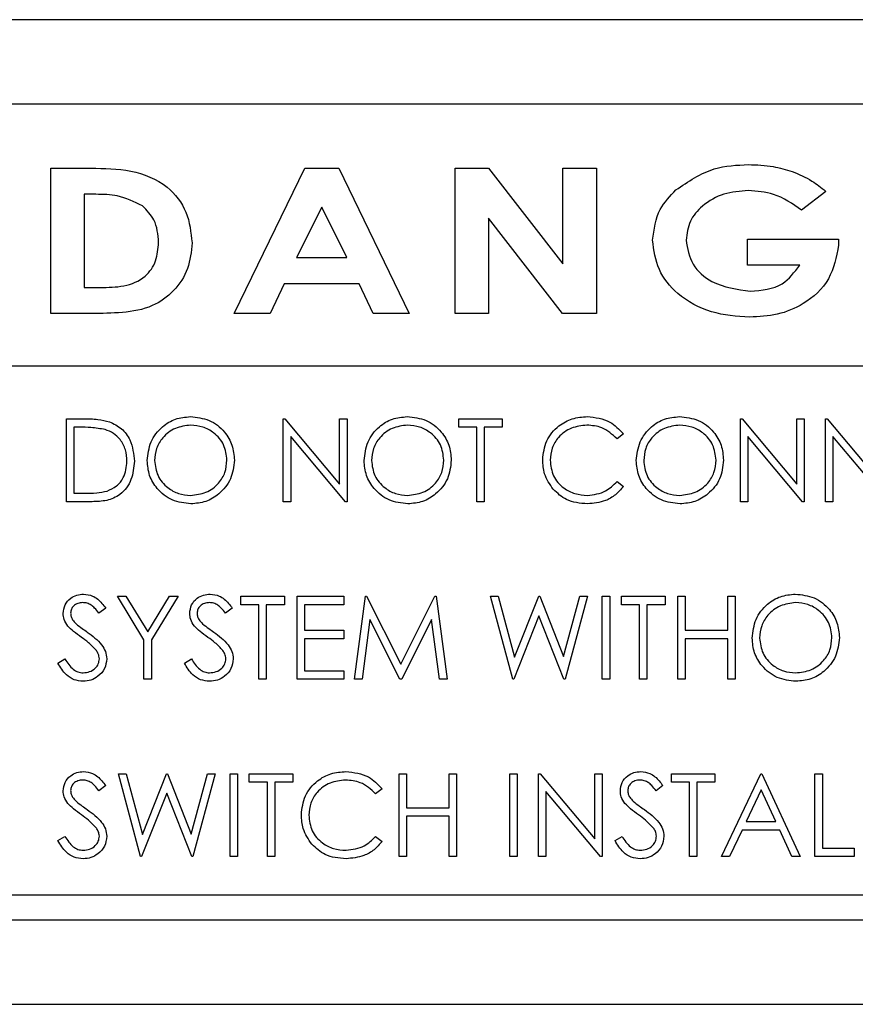
# Model space of a CAD drawing. Units: inches. Extents: x 0.2 to 16.8, y -11.3 to 10.7.
# Drawn here: x 1.5 to 1.5, y -7.1 to -7.1 of the extents above; entities that cross this region are included whole.
import ezdxf

# ---------------------------------------------------------------- set-up
doc = ezdxf.new("R2010")
doc.units = ezdxf.units.IN
doc.header["$MEASUREMENT"] = 0

msp = doc.modelspace()

# ---------------------------------------------------------------- linework, layer by layer
at = {"color": 7, "linetype": 'Continuous', "lineweight": 25}
for p, q in [((1.62528, -7.057478), (1.32593, -7.057478)), ((1.62103, -7.061728), (1.33018, -7.061728)), ((1.486278, -7.06494), (1.4883, -7.06494)), ((1.486278, -7.072231), (1.486278, -7.06494)), ((1.4955, -7.072231), (1.499042, -7.06494)), ((1.499042, -7.06494), (1.500751, -7.06494)), ((1.500751, -7.06494), (1.504288, -7.072231)), ((1.506592, -7.06494), (1.508279, -7.06494)), ((1.506592, -7.072231), (1.506592, -7.06494)), ((1.508279, -7.06494), (1.512014, -7.069738)), ((1.512014, -7.06494), (1.513697, -7.06494)), ((1.512014, -7.069738), (1.512014, -7.06494)), ((1.513697, -7.06494), (1.513697, -7.072231)), ((1.488548, -7.066248), (1.487961, -7.066248)), ((1.487961, -7.066248), (1.487961, -7.070923)), ((1.525215, -7.066099), (1.524006, -7.067047)), ((1.499894, -7.066896), (1.498631, -7.069427)), ((1.501158, -7.069427), (1.499894, -7.066896)), ((1.508275, -7.067448), (1.508275, -7.072231)), ((1.511998, -7.072231), (1.508275, -7.067448)), ((1.521283, -7.068492), (1.525852, -7.068492)), ((1.521283, -7.069801), (1.521283, -7.068492)), ((1.525852, -7.068492), (1.525864, -7.068803)), ((1.498631, -7.069427), (1.501158, -7.069427)), ((1.523912, -7.069801), (1.521283, -7.069801)), ((1.498011, -7.070736), (1.497303, -7.072231)), ((1.501775, -7.070736), (1.498011, -7.070736)), ((1.502481, -7.072231), (1.501775, -7.070736)), ((1.487961, -7.070923), (1.488764, -7.070923)), ((1.48833, -7.072231), (1.486278, -7.072231)), ((1.497303, -7.072231), (1.4955, -7.072231)), ((1.504288, -7.072231), (1.502481, -7.072231)), ((1.508275, -7.072231), (1.506592, -7.072231)), ((1.513697, -7.072231), (1.511998, -7.072231)), ((1.61978, -7.074878), (1.38038, -7.074878)), ((1.487067, -7.081686), (1.487067, -7.07752)), ((1.487067, -7.07752), (1.487908, -7.07752)), ((1.497964, -7.081686), (1.497964, -7.07752)), ((1.497964, -7.07752), (1.498043, -7.07752)), ((1.498043, -7.07752), (1.500795, -7.080799)), ((1.500795, -7.080799), (1.500795, -7.07752)), ((1.500795, -7.07752), (1.501169, -7.07752)), ((1.501169, -7.07752), (1.501169, -7.081686)), ((1.506778, -7.07752), (1.508969, -7.07752)), ((1.506778, -7.077947), (1.506778, -7.07752)), ((1.508969, -7.07752), (1.508969, -7.077947)), ((1.520934, -7.07752), (1.521013, -7.07752)), ((1.520934, -7.081686), (1.520934, -7.07752)), ((1.521013, -7.07752), (1.523766, -7.080799)), ((1.523766, -7.080799), (1.523766, -7.07752)), ((1.523766, -7.07752), (1.524139, -7.07752)), ((1.524139, -7.07752), (1.524139, -7.081686)), ((1.525208, -7.081686), (1.525208, -7.07752)), ((1.525208, -7.07752), (1.525286, -7.07752)), ((1.525286, -7.07752), (1.528039, -7.080799)), ((1.487734, -7.077947), (1.487441, -7.077947)), ((1.487441, -7.077947), (1.487441, -7.081259)), ((1.507686, -7.077947), (1.506778, -7.077947)), ((1.507686, -7.081686), (1.507686, -7.077947)), ((1.508969, -7.077947), (1.50806, -7.077947)), ((1.50806, -7.077947), (1.50806, -7.081686)), ((1.498338, -7.078414), (1.498338, -7.081686)), ((1.501084, -7.081686), (1.498338, -7.078414)), ((1.515058, -7.078284), (1.514731, -7.078535)), ((1.524054, -7.081686), (1.521308, -7.078414)), ((1.521308, -7.078414), (1.521308, -7.081686)), ((1.525582, -7.078414), (1.525582, -7.081686)), ((1.528328, -7.081686), (1.525582, -7.078414)), ((1.514731, -7.080671), (1.515058, -7.080919)), ((1.488358, -7.081686), (1.487067, -7.081686)), ((1.487441, -7.081259), (1.487919, -7.081259)), ((1.498338, -7.081686), (1.497964, -7.081686)), ((1.501169, -7.081686), (1.501084, -7.081686)), ((1.50806, -7.081686), (1.507686, -7.081686)), ((1.521308, -7.081686), (1.520934, -7.081686)), ((1.524139, -7.081686), (1.524054, -7.081686)), ((1.525582, -7.081686), (1.525208, -7.081686)), ((1.489631, -7.086433), (1.490059, -7.086433)), ((1.490966, -7.088619), (1.489631, -7.086433)), ((1.490059, -7.086433), (1.491154, -7.088223)), ((1.491154, -7.088223), (1.492248, -7.086433)), ((1.492676, -7.086433), (1.49134, -7.088619)), ((1.492248, -7.086433), (1.492676, -7.086433)), ((1.495827, -7.086433), (1.498018, -7.086433)), ((1.495827, -7.08686), (1.495827, -7.086433)), ((1.498018, -7.086433), (1.498018, -7.08686)), ((1.498659, -7.086433), (1.501009, -7.086433)), ((1.498659, -7.090599), (1.498659, -7.086433)), ((1.501009, -7.086433), (1.501009, -7.08686)), ((1.501543, -7.090599), (1.502093, -7.086433)), ((1.502093, -7.086433), (1.502147, -7.086433)), ((1.502147, -7.086433), (1.503867, -7.089851)), ((1.503867, -7.089851), (1.505583, -7.086433)), ((1.505583, -7.086433), (1.505637, -7.086433)), ((1.505637, -7.086433), (1.506191, -7.090599)), ((1.508381, -7.086433), (1.508767, -7.086433)), ((1.509489, -7.090599), (1.508381, -7.086433)), ((1.508767, -7.086433), (1.509583, -7.089488)), ((1.509583, -7.089488), (1.510796, -7.086433)), ((1.510796, -7.086433), (1.51085, -7.086433)), ((1.51085, -7.086433), (1.51204, -7.089467)), ((1.51204, -7.089467), (1.51286, -7.086433)), ((1.513242, -7.086433), (1.512119, -7.090599)), ((1.51286, -7.086433), (1.513242, -7.086433)), ((1.51399, -7.090599), (1.51399, -7.086433)), ((1.51399, -7.086433), (1.514364, -7.086433)), ((1.514364, -7.086433), (1.514364, -7.090599)), ((1.514951, -7.08686), (1.514951, -7.086433)), ((1.514951, -7.086433), (1.517142, -7.086433)), ((1.517142, -7.086433), (1.517142, -7.08686)), ((1.517783, -7.086433), (1.518157, -7.086433)), ((1.517783, -7.090599), (1.517783, -7.086433)), ((1.518157, -7.086433), (1.518157, -7.088142)), ((1.520293, -7.086433), (1.520667, -7.086433)), ((1.520293, -7.088142), (1.520293, -7.086433)), ((1.520667, -7.086433), (1.520667, -7.090599)), ((1.489043, -7.087031), (1.488705, -7.087287)), ((1.4954, -7.087031), (1.495062, -7.087287)), ((1.496736, -7.08686), (1.495827, -7.08686)), ((1.496736, -7.090599), (1.496736, -7.08686)), ((1.498018, -7.08686), (1.49711, -7.08686)), ((1.49711, -7.08686), (1.49711, -7.090599)), ((1.501009, -7.08686), (1.499033, -7.08686)), ((1.499033, -7.08686), (1.499033, -7.088142)), ((1.51586, -7.08686), (1.514951, -7.08686)), ((1.51586, -7.090599), (1.51586, -7.08686)), ((1.516233, -7.08686), (1.516233, -7.090599)), ((1.517142, -7.08686), (1.516233, -7.08686)), ((1.502318, -7.087594), (1.50192, -7.090599)), ((1.503828, -7.090599), (1.502318, -7.087594)), ((1.505416, -7.087601), (1.503912, -7.090599)), ((1.505815, -7.090599), (1.505416, -7.087601)), ((1.510811, -7.087412), (1.509543, -7.090599)), ((1.512065, -7.090599), (1.510811, -7.087412)), ((1.499033, -7.088142), (1.501009, -7.088142)), ((1.501009, -7.088142), (1.501009, -7.088569)), ((1.518157, -7.088142), (1.520293, -7.088142)), ((1.490966, -7.090599), (1.490966, -7.088619)), ((1.49134, -7.088619), (1.49134, -7.090599)), ((1.501009, -7.088569), (1.499033, -7.088569)), ((1.499033, -7.088569), (1.499033, -7.090172)), ((1.520293, -7.088569), (1.518157, -7.088569)), ((1.518157, -7.088569), (1.518157, -7.090599)), ((1.520293, -7.090599), (1.520293, -7.088569)), ((1.486639, -7.089795), (1.486992, -7.089584)), ((1.492996, -7.089795), (1.493349, -7.089584)), ((1.49134, -7.090599), (1.490966, -7.090599)), ((1.49711, -7.090599), (1.496736, -7.090599)), ((1.501009, -7.090599), (1.498659, -7.090599)), ((1.499033, -7.090172), (1.501009, -7.090172)), ((1.501009, -7.090172), (1.501009, -7.090599)), ((1.50192, -7.090599), (1.501543, -7.090599)), ((1.503912, -7.090599), (1.503828, -7.090599)), ((1.506191, -7.090599), (1.505815, -7.090599)), ((1.509543, -7.090599), (1.509489, -7.090599)), ((1.512119, -7.090599), (1.512065, -7.090599)), ((1.514364, -7.090599), (1.51399, -7.090599)), ((1.516233, -7.090599), (1.51586, -7.090599)), ((1.518157, -7.090599), (1.517783, -7.090599)), ((1.520667, -7.090599), (1.520293, -7.090599)), ((1.489684, -7.095346), (1.490071, -7.095346)), ((1.490793, -7.099512), (1.489684, -7.095346)), ((1.490071, -7.095346), (1.490886, -7.098401)), ((1.490886, -7.098401), (1.492099, -7.095346)), ((1.492099, -7.095346), (1.492153, -7.095346)), ((1.492153, -7.095346), (1.493344, -7.09838)), ((1.493344, -7.09838), (1.494163, -7.095346)), ((1.494545, -7.095346), (1.493422, -7.099512)), ((1.494163, -7.095346), (1.494545, -7.095346)), ((1.495293, -7.095346), (1.495667, -7.095346)), ((1.495293, -7.099512), (1.495293, -7.095346)), ((1.495667, -7.095346), (1.495667, -7.099512)), ((1.496255, -7.095773), (1.496255, -7.095346)), ((1.496255, -7.095346), (1.498445, -7.095346)), ((1.498445, -7.095346), (1.498445, -7.095773)), ((1.503787, -7.095346), (1.504161, -7.095346)), ((1.503787, -7.099512), (1.503787, -7.095346)), ((1.504161, -7.095346), (1.504161, -7.097055)), ((1.506298, -7.097055), (1.506298, -7.095346)), ((1.506298, -7.095346), (1.506672, -7.095346)), ((1.506672, -7.095346), (1.506672, -7.099512)), ((1.509342, -7.095346), (1.509716, -7.095346)), ((1.509342, -7.099512), (1.509342, -7.095346)), ((1.509716, -7.095346), (1.509716, -7.099512)), ((1.510785, -7.099512), (1.510785, -7.095346)), ((1.510785, -7.095346), (1.510863, -7.095346)), ((1.510863, -7.095346), (1.513616, -7.098625)), ((1.513616, -7.098625), (1.513616, -7.095346)), ((1.513616, -7.095346), (1.51399, -7.095346)), ((1.51399, -7.095346), (1.51399, -7.099512)), ((1.517462, -7.095346), (1.519652, -7.095346)), ((1.517462, -7.095773), (1.517462, -7.095346)), ((1.519652, -7.095346), (1.519652, -7.095773)), ((1.519973, -7.099512), (1.521949, -7.095346)), ((1.521949, -7.095346), (1.522003, -7.095346)), ((1.522003, -7.095346), (1.523926, -7.099512)), ((1.524674, -7.095346), (1.525048, -7.095346)), ((1.524674, -7.099512), (1.524674, -7.095346)), ((1.525048, -7.095346), (1.525048, -7.099085)), ((1.489043, -7.095944), (1.488705, -7.0962)), ((1.497163, -7.095773), (1.496255, -7.095773)), ((1.497163, -7.099512), (1.497163, -7.095773)), ((1.498445, -7.095773), (1.497537, -7.095773)), ((1.497537, -7.095773), (1.497537, -7.099512)), ((1.517035, -7.095944), (1.516697, -7.0962)), ((1.51837, -7.095773), (1.517462, -7.095773)), ((1.51837, -7.099512), (1.51837, -7.095773)), ((1.518744, -7.095773), (1.518744, -7.099512)), ((1.519652, -7.095773), (1.518744, -7.095773)), ((1.492115, -7.096325), (1.490846, -7.099512)), ((1.493369, -7.099512), (1.492115, -7.096325)), ((1.502932, -7.09611), (1.502605, -7.09636)), ((1.513905, -7.099512), (1.511159, -7.09624)), ((1.511159, -7.09624), (1.511159, -7.099512)), ((1.521972, -7.096158), (1.521217, -7.097749)), ((1.522706, -7.097749), (1.521972, -7.096158)), ((1.504161, -7.097055), (1.506298, -7.097055)), ((1.504161, -7.097482), (1.504161, -7.099512)), ((1.506298, -7.097482), (1.504161, -7.097482)), ((1.506298, -7.099512), (1.506298, -7.097482)), ((1.521217, -7.097749), (1.522706, -7.097749)), ((1.486639, -7.098708), (1.486992, -7.098497)), ((1.502605, -7.098497), (1.502932, -7.098745)), ((1.514631, -7.098708), (1.514983, -7.098497)), ((1.521014, -7.098177), (1.520381, -7.099512)), ((1.522903, -7.098177), (1.521014, -7.098177)), ((1.523519, -7.099512), (1.522903, -7.098177)), ((1.490846, -7.099512), (1.490793, -7.099512)), ((1.493422, -7.099512), (1.493369, -7.099512)), ((1.495667, -7.099512), (1.495293, -7.099512)), ((1.497537, -7.099512), (1.497163, -7.099512)), ((1.504161, -7.099512), (1.503787, -7.099512)), ((1.506672, -7.099512), (1.506298, -7.099512)), ((1.509716, -7.099512), (1.509342, -7.099512)), ((1.511159, -7.099512), (1.510785, -7.099512)), ((1.51399, -7.099512), (1.513905, -7.099512)), ((1.518744, -7.099512), (1.51837, -7.099512)), ((1.520381, -7.099512), (1.519973, -7.099512)), ((1.523926, -7.099512), (1.523519, -7.099512)), ((1.52665, -7.099512), (1.524674, -7.099512)), ((1.525048, -7.099085), (1.52665, -7.099085)), ((1.52665, -7.099085), (1.52665, -7.099512)), ((1.38038, -7.101428), (1.61978, -7.101428)), ((1.33018, -7.102678), (1.62103, -7.102678)), ((1.32593, -7.106928), (1.62528, -7.106928))]:
    msp.add_line(p, q, dxfattribs=at)
for points, knots in [([(1.517694, -7.066028), (1.518311, -7.065604), (1.519417, -7.064846), (1.520748, -7.064781), (1.521336, -7.064753)], [0, 0, 0, 0, 0.558487, 1, 1, 1, 1]), ([(1.521336, -7.064753), (1.521753, -7.064769), (1.522499, -7.064797), (1.523215, -7.065006), (1.523529, -7.065097)], [0, 0, 0, 0, 0.559937, 1, 1, 1, 1]), ([(1.4883, -7.06494), (1.488973, -7.064946), (1.490311, -7.064957), (1.492107, -7.065676), (1.49321, -7.067103), (1.493325, -7.068159), (1.493383, -7.068688)], [0, 0, 0, 0, 0.281653, 0.560162, 0.780078, 1, 1, 1, 1]), ([(1.523529, -7.065097), (1.52387, -7.065242), (1.524478, -7.065499), (1.52499, -7.065916), (1.525215, -7.066099)], [0, 0, 0, 0, 0.559598, 1, 1, 1, 1]), ([(1.490891, -7.066833), (1.490478, -7.066627), (1.489737, -7.066259), (1.488913, -7.066252), (1.488548, -7.066248)], [0, 0, 0, 0, 0.557738, 1, 1, 1, 1]), ([(1.516515, -7.068549), (1.516589, -7.068007), (1.51672, -7.067036), (1.517396, -7.066337), (1.517694, -7.066028)], [0, 0, 0, 0, 0.558462, 1, 1, 1, 1]), ([(1.52133, -7.066061), (1.520913, -7.066092), (1.52008, -7.066152), (1.519056, -7.066738), (1.518325, -7.067565), (1.51824, -7.06822), (1.518198, -7.068548)], [0, 0, 0, 0, 0.280628, 0.560624, 0.780573, 1, 1, 1, 1]), ([(1.524006, -7.067047), (1.523553, -7.06673), (1.522743, -7.066162), (1.521762, -7.066092), (1.52133, -7.066061)], [0, 0, 0, 0, 0.559296, 1, 1, 1, 1]), ([(1.4917, -7.068664), (1.491666, -7.068267), (1.491606, -7.067557), (1.49111, -7.067054), (1.490891, -7.066833)], [0, 0, 0, 0, 0.559799, 1, 1, 1, 1]), ([(1.493383, -7.068688), (1.49334, -7.069127), (1.493253, -7.070006), (1.492511, -7.071142), (1.491355, -7.071971), (1.489875, -7.072225), (1.488846, -7.072229), (1.48833, -7.072231)], [0, 0, 0, 0, 0.186461, 0.372789, 0.559328, 0.779055, 1, 1, 1, 1]), ([(1.488764, -7.070923), (1.489163, -7.070922), (1.489954, -7.07092), (1.491031, -7.070495), (1.491625, -7.069604), (1.491675, -7.068978), (1.4917, -7.068664)], [0, 0, 0, 0, 0.281867, 0.5597, 0.779479, 1, 1, 1, 1]), ([(1.521388, -7.072418), (1.520739, -7.072373), (1.519444, -7.072282), (1.51782, -7.071401), (1.516728, -7.070073), (1.516586, -7.069057), (1.516515, -7.068549)], [0, 0, 0, 0, 0.2807376, 0.5605035, 0.7805303, 1, 1, 1, 1]), ([(1.518198, -7.068548), (1.518274, -7.068973), (1.518428, -7.069827), (1.519663, -7.070881), (1.52076, -7.071023), (1.521429, -7.07111)], [0, 0, 0, 0, 0.27917, 0.560244, 1, 1, 1, 1]), ([(1.525864, -7.068803), (1.525749, -7.069395), (1.52552, -7.070581), (1.524232, -7.07176), (1.522799, -7.072344), (1.521859, -7.072394), (1.521388, -7.072418)], [0, 0, 0, 0, 0.278274, 0.558027, 0.778793, 1, 1, 1, 1]), ([(1.521429, -7.07111), (1.522006, -7.071062), (1.523035, -7.070978), (1.523644, -7.07016), (1.523912, -7.069801)], [0, 0, 0, 0, 0.560112, 1, 1, 1, 1]), ([(1.487908, -7.07752), (1.488159, -7.07752), (1.488605, -7.07752), (1.489039, -7.077624), (1.48923, -7.07767)], [0, 0, 0, 0, 0.560445, 1, 1, 1, 1]), ([(1.48923, -7.07767), (1.489442, -7.077773), (1.489867, -7.077978), (1.490382, -7.078681), (1.490446, -7.079286), (1.490486, -7.079656)], [0, 0, 0, 0, 0.280264, 0.560715, 1, 1, 1, 1]), ([(1.491127, -7.079621), (1.491165, -7.0793), (1.491242, -7.078657), (1.491812, -7.077925), (1.492532, -7.077488), (1.493037, -7.077438), (1.49329, -7.077413)], [0, 0, 0, 0, 0.279731, 0.5593268, 0.7796805, 1, 1, 1, 1]), ([(1.49329, -7.077413), (1.493617, -7.077447), (1.494269, -7.077516), (1.495, -7.078107), (1.495443, -7.078833), (1.495486, -7.079345), (1.495507, -7.079601)], [0, 0, 0, 0, 0.279767, 0.559358, 0.779571, 1, 1, 1, 1]), ([(1.502024, -7.079621), (1.502063, -7.0793), (1.50214, -7.078657), (1.50271, -7.077925), (1.50343, -7.077488), (1.503935, -7.077438), (1.504188, -7.077413)], [0, 0, 0, 0, 0.279731, 0.559327, 0.77968, 1, 1, 1, 1]), ([(1.504188, -7.077413), (1.504514, -7.077447), (1.505167, -7.077516), (1.505897, -7.078107), (1.50634, -7.078833), (1.506383, -7.079345), (1.506404, -7.079601)], [0, 0, 0, 0, 0.279767, 0.559358, 0.779571, 1, 1, 1, 1]), ([(1.510998, -7.079579), (1.511036, -7.079252), (1.511113, -7.078599), (1.511729, -7.077884), (1.512471, -7.07747), (1.512984, -7.077432), (1.51324, -7.077413)], [0, 0, 0, 0, 0.279512, 0.55908, 0.779374, 1, 1, 1, 1]), ([(1.51324, -7.077413), (1.51364, -7.077457), (1.514355, -7.077536), (1.514843, -7.078055), (1.515058, -7.078284)], [0, 0, 0, 0, 0.559517, 1, 1, 1, 1]), ([(1.515699, -7.079621), (1.515738, -7.0793), (1.515815, -7.078657), (1.516385, -7.077925), (1.517105, -7.077488), (1.51761, -7.077438), (1.517863, -7.077413)], [0, 0, 0, 0, 0.279731, 0.559327, 0.77968, 1, 1, 1, 1]), ([(1.517863, -7.077413), (1.518189, -7.077447), (1.518842, -7.077516), (1.519572, -7.078107), (1.520015, -7.078833), (1.520058, -7.079345), (1.52008, -7.079601)], [0, 0, 0, 0, 0.2797673, 0.5593585, 0.7795711, 1, 1, 1, 1]), ([(1.489014, -7.078064), (1.488777, -7.078022), (1.488353, -7.077947), (1.487923, -7.077947), (1.487734, -7.077947)], [0, 0, 0, 0, 0.559542, 1, 1, 1, 1]), ([(1.490112, -7.079655), (1.490098, -7.07946), (1.490071, -7.07907), (1.489813, -7.078579), (1.489444, -7.078228), (1.489158, -7.078119), (1.489014, -7.078064)], [0, 0, 0, 0, 0.280178, 0.559765, 0.779797, 1, 1, 1, 1]), ([(1.493308, -7.07784), (1.493045, -7.077874), (1.492519, -7.077943), (1.491917, -7.078407), (1.491557, -7.078997), (1.491519, -7.079412), (1.491501, -7.07962)], [0, 0, 0, 0, 0.279627, 0.55935, 0.77963, 1, 1, 1, 1]), ([(1.495133, -7.0796), (1.495101, -7.079336), (1.495037, -7.078807), (1.49453, -7.078233), (1.49393, -7.077901), (1.493515, -7.077861), (1.493308, -7.07784)], [0, 0, 0, 0, 0.279468, 0.55887, 0.779516, 1, 1, 1, 1]), ([(1.504206, -7.07784), (1.503943, -7.077874), (1.503417, -7.077943), (1.502815, -7.078407), (1.502455, -7.078997), (1.502417, -7.079412), (1.502398, -7.07962)], [0, 0, 0, 0, 0.279627, 0.55935, 0.77963, 1, 1, 1, 1]), ([(1.50603, -7.0796), (1.505998, -7.079336), (1.505934, -7.078807), (1.505427, -7.078233), (1.504827, -7.077901), (1.504413, -7.077861), (1.504206, -7.07784)], [0, 0, 0, 0, 0.279468, 0.55887, 0.779516, 1, 1, 1, 1]), ([(1.513217, -7.07784), (1.512951, -7.077871), (1.512419, -7.077931), (1.511798, -7.078384), (1.511429, -7.078978), (1.511391, -7.079398), (1.511372, -7.079607)], [0, 0, 0, 0, 0.279856, 0.559519, 0.779686, 1, 1, 1, 1]), ([(1.514731, -7.078535), (1.51449, -7.07831), (1.514058, -7.077908), (1.513475, -7.077861), (1.513217, -7.07784)], [0, 0, 0, 0, 0.558427, 1, 1, 1, 1]), ([(1.517881, -7.07784), (1.517618, -7.077874), (1.517092, -7.077943), (1.51649, -7.078407), (1.51613, -7.078997), (1.516092, -7.079412), (1.516073, -7.07962)], [0, 0, 0, 0, 0.279627, 0.55935, 0.77963, 1, 1, 1, 1]), ([(1.519706, -7.0796), (1.519674, -7.079336), (1.51961, -7.078807), (1.519103, -7.078233), (1.518502, -7.077901), (1.518088, -7.077861), (1.517881, -7.07784)], [0, 0, 0, 0, 0.279468, 0.55887, 0.779516, 1, 1, 1, 1]), ([(1.490486, -7.079656), (1.490455, -7.079968), (1.490394, -7.080593), (1.489855, -7.081338), (1.489096, -7.081664), (1.488605, -7.081679), (1.488358, -7.081686)], [0, 0, 0, 0, 0.280124, 0.5592478, 0.7788365, 1, 1, 1, 1]), ([(1.48911, -7.081153), (1.489276, -7.08108), (1.489609, -7.080934), (1.490029, -7.080408), (1.49008, -7.07994), (1.490112, -7.079655)], [0, 0, 0, 0, 0.280536, 0.561015, 1, 1, 1, 1]), ([(1.493323, -7.081793), (1.493001, -7.081757), (1.492355, -7.081686), (1.491637, -7.081097), (1.491194, -7.080382), (1.491149, -7.079875), (1.491127, -7.079621)], [0, 0, 0, 0, 0.279663, 0.559354, 0.779636, 1, 1, 1, 1]), ([(1.491501, -7.07962), (1.491532, -7.079882), (1.491596, -7.080408), (1.4921, -7.080974), (1.49269, -7.081315), (1.493102, -7.081349), (1.493308, -7.081366)], [0, 0, 0, 0, 0.279416, 0.559077, 0.779478, 1, 1, 1, 1]), ([(1.493308, -7.081366), (1.493573, -7.081336), (1.494102, -7.081275), (1.494715, -7.080819), (1.495076, -7.080225), (1.495114, -7.079809), (1.495133, -7.0796)], [0, 0, 0, 0, 0.27983, 0.559389, 0.779654, 1, 1, 1, 1]), ([(1.495507, -7.079601), (1.49547, -7.079925), (1.495397, -7.080571), (1.494804, -7.081288), (1.494085, -7.081728), (1.493577, -7.081771), (1.493323, -7.081793)], [0, 0, 0, 0, 0.27963, 0.559343, 0.779597, 1, 1, 1, 1]), ([(1.504221, -7.081793), (1.503898, -7.081757), (1.503252, -7.081686), (1.502534, -7.081097), (1.502091, -7.080382), (1.502047, -7.079875), (1.502024, -7.079621)], [0, 0, 0, 0, 0.279663, 0.559354, 0.779636, 1, 1, 1, 1]), ([(1.502398, -7.07962), (1.50243, -7.079882), (1.502494, -7.080408), (1.502997, -7.080974), (1.503588, -7.081315), (1.504, -7.081349), (1.504206, -7.081366)], [0, 0, 0, 0, 0.279416, 0.559077, 0.779478, 1, 1, 1, 1]), ([(1.504206, -7.081366), (1.504471, -7.081336), (1.505, -7.081275), (1.505613, -7.080819), (1.505973, -7.080225), (1.506011, -7.079809), (1.50603, -7.0796)], [0, 0, 0, 0, 0.27983, 0.559389, 0.779654, 1, 1, 1, 1]), ([(1.506404, -7.079601), (1.506368, -7.079925), (1.506294, -7.080571), (1.505701, -7.081288), (1.504983, -7.081728), (1.504475, -7.081771), (1.504221, -7.081793)], [0, 0, 0, 0, 0.27963, 0.559343, 0.779597, 1, 1, 1, 1]), ([(1.511527, -7.081064), (1.511354, -7.080812), (1.511046, -7.080361), (1.511013, -7.079818), (1.510998, -7.079579)], [0, 0, 0, 0, 0.559029, 1, 1, 1, 1]), ([(1.511372, -7.079607), (1.511404, -7.079877), (1.511468, -7.080416), (1.51199, -7.080997), (1.512609, -7.081321), (1.513031, -7.081351), (1.513243, -7.081366)], [0, 0, 0, 0, 0.279434, 0.558921, 0.779283, 1, 1, 1, 1]), ([(1.517896, -7.081793), (1.517573, -7.081757), (1.516928, -7.081686), (1.516209, -7.081097), (1.515767, -7.080382), (1.515722, -7.079875), (1.515699, -7.079621)], [0, 0, 0, 0, 0.279663, 0.559354, 0.779636, 1, 1, 1, 1]), ([(1.516073, -7.07962), (1.516105, -7.079882), (1.516169, -7.080408), (1.516672, -7.080974), (1.517263, -7.081315), (1.517675, -7.081349), (1.517881, -7.081366)], [0, 0, 0, 0, 0.279416, 0.559077, 0.779478, 1, 1, 1, 1]), ([(1.517881, -7.081366), (1.518146, -7.081336), (1.518675, -7.081275), (1.519288, -7.080819), (1.519648, -7.080225), (1.519687, -7.079809), (1.519706, -7.0796)], [0, 0, 0, 0, 0.27983, 0.559389, 0.779654, 1, 1, 1, 1]), ([(1.52008, -7.079601), (1.520043, -7.079925), (1.51997, -7.080571), (1.519376, -7.081288), (1.518658, -7.081728), (1.51815, -7.081771), (1.517896, -7.081793)], [0, 0, 0, 0, 0.27963, 0.559343, 0.779597, 1, 1, 1, 1]), ([(1.513243, -7.081366), (1.513565, -7.081326), (1.514142, -7.081256), (1.514551, -7.08085), (1.514731, -7.080671)], [0, 0, 0, 0, 0.558772, 1, 1, 1, 1]), ([(1.487919, -7.081259), (1.488143, -7.08126), (1.488544, -7.081261), (1.488937, -7.081186), (1.48911, -7.081153)], [0, 0, 0, 0, 0.560426, 1, 1, 1, 1]), ([(1.513245, -7.081793), (1.512877, -7.081762), (1.512218, -7.081706), (1.511738, -7.081261), (1.511527, -7.081064)], [0, 0, 0, 0, 0.559804, 1, 1, 1, 1]), ([(1.515058, -7.080919), (1.51493, -7.081066), (1.514673, -7.081361), (1.514055, -7.081715), (1.513552, -7.081763), (1.513245, -7.081793)], [0, 0, 0, 0, 0.28041, 0.560795, 1, 1, 1, 1]), ([(1.486907, -7.087298), (1.486925, -7.08715), (1.486961, -7.086854), (1.487245, -7.086533), (1.487586, -7.086355), (1.487817, -7.086336), (1.487933, -7.086326)], [0, 0, 0, 0, 0.279553, 0.558798, 0.779378, 1, 1, 1, 1]), ([(1.487933, -7.086326), (1.488089, -7.086344), (1.488347, -7.086374), (1.488649, -7.086575), (1.488861, -7.08679), (1.488983, -7.086951), (1.489043, -7.087031)], [0, 0, 0, 0, 0.338729, 0.558835, 0.779344, 1, 1, 1, 1]), ([(1.493263, -7.087298), (1.493281, -7.08715), (1.493318, -7.086854), (1.493602, -7.086533), (1.493942, -7.086355), (1.494174, -7.086336), (1.49429, -7.086326)], [0, 0, 0, 0, 0.279553, 0.558798, 0.779378, 1, 1, 1, 1]), ([(1.49429, -7.086326), (1.494446, -7.086344), (1.494703, -7.086374), (1.495006, -7.086575), (1.495218, -7.08679), (1.49534, -7.086951), (1.4954, -7.087031)], [0, 0, 0, 0, 0.338729, 0.558835, 0.779344, 1, 1, 1, 1]), ([(1.521522, -7.088534), (1.52156, -7.088213), (1.521637, -7.08757), (1.522208, -7.086838), (1.522927, -7.086401), (1.523433, -7.086351), (1.523685, -7.086326)], [0, 0, 0, 0, 0.279731, 0.559327, 0.77968, 1, 1, 1, 1]), ([(1.523685, -7.086326), (1.524012, -7.08636), (1.524665, -7.086428), (1.525395, -7.08702), (1.525838, -7.087746), (1.525881, -7.088258), (1.525902, -7.088514)], [0, 0, 0, 0, 0.2797673, 0.5593585, 0.7795711, 1, 1, 1, 1]), ([(1.487891, -7.086753), (1.487807, -7.08676), (1.487638, -7.086773), (1.487434, -7.086902), (1.487301, -7.087081), (1.487287, -7.087214), (1.48728, -7.087281)], [0, 0, 0, 0, 0.2802743, 0.5599314, 0.7799201, 1, 1, 1, 1]), ([(1.488705, -7.087287), (1.488633, -7.087198), (1.488515, -7.08705), (1.488319, -7.086872), (1.488115, -7.08677), (1.487966, -7.086759), (1.487891, -7.086753)], [0, 0, 0, 0, 0.340409, 0.560482, 0.78018, 1, 1, 1, 1]), ([(1.494248, -7.086753), (1.494164, -7.08676), (1.493995, -7.086773), (1.493791, -7.086902), (1.493658, -7.087081), (1.493644, -7.087214), (1.493637, -7.087281)], [0, 0, 0, 0, 0.280274, 0.559931, 0.77992, 1, 1, 1, 1]), ([(1.495062, -7.087287), (1.49499, -7.087198), (1.494872, -7.08705), (1.494676, -7.086872), (1.494472, -7.08677), (1.494323, -7.086759), (1.494248, -7.086753)], [0, 0, 0, 0, 0.340409, 0.560482, 0.78018, 1, 1, 1, 1]), ([(1.523704, -7.086753), (1.523441, -7.086787), (1.522915, -7.086856), (1.522313, -7.08732), (1.521953, -7.08791), (1.521915, -7.088325), (1.521896, -7.088533)], [0, 0, 0, 0, 0.279627, 0.55935, 0.77963, 1, 1, 1, 1]), ([(1.525528, -7.088513), (1.525496, -7.088249), (1.525432, -7.08772), (1.524925, -7.087146), (1.524325, -7.086814), (1.523911, -7.086773), (1.523704, -7.086753)], [0, 0, 0, 0, 0.279468, 0.5588703, 0.7795158, 1, 1, 1, 1]), ([(1.487139, -7.087932), (1.487066, -7.087824), (1.486935, -7.087631), (1.486915, -7.0874), (1.486907, -7.087298)], [0, 0, 0, 0, 0.55984, 1, 1, 1, 1]), ([(1.48728, -7.087281), (1.487285, -7.087339), (1.487295, -7.087455), (1.487385, -7.087647), (1.487491, -7.087754), (1.487555, -7.087819)], [0, 0, 0, 0, 0.279946, 0.559774, 1, 1, 1, 1]), ([(1.493496, -7.087932), (1.493423, -7.087824), (1.493292, -7.087631), (1.493272, -7.0874), (1.493263, -7.087298)], [0, 0, 0, 0, 0.5598405, 1, 1, 1, 1]), ([(1.493637, -7.087281), (1.493642, -7.087339), (1.493652, -7.087455), (1.493742, -7.087647), (1.493848, -7.087754), (1.493912, -7.087819)], [0, 0, 0, 0, 0.279946, 0.559774, 1, 1, 1, 1]), ([(1.487822, -7.088499), (1.487686, -7.088403), (1.487444, -7.088232), (1.487232, -7.088024), (1.487139, -7.087932)], [0, 0, 0, 0, 0.560413, 1, 1, 1, 1]), ([(1.487555, -7.087819), (1.487658, -7.087899), (1.487841, -7.088041), (1.488032, -7.088175), (1.488115, -7.088234)], [0, 0, 0, 0, 0.559906, 1, 1, 1, 1]), ([(1.494179, -7.088499), (1.494043, -7.088403), (1.493801, -7.088232), (1.493589, -7.088024), (1.493496, -7.087932)], [0, 0, 0, 0, 0.560413, 1, 1, 1, 1]), ([(1.493912, -7.087819), (1.494015, -7.087899), (1.494198, -7.088041), (1.494388, -7.088175), (1.494472, -7.088234)], [0, 0, 0, 0, 0.559906, 1, 1, 1, 1]), ([(1.488573, -7.089164), (1.488445, -7.089026), (1.488216, -7.088781), (1.487942, -7.088585), (1.487822, -7.088499)], [0, 0, 0, 0, 0.559496, 1, 1, 1, 1]), ([(1.488115, -7.088234), (1.488376, -7.088427), (1.48874, -7.088697), (1.48905, -7.089198), (1.489081, -7.089452), (1.489097, -7.089578)], [0, 0, 0, 0, 0.560115, 0.780284, 1, 1, 1, 1]), ([(1.49493, -7.089164), (1.494802, -7.089026), (1.494572, -7.088781), (1.494299, -7.088585), (1.494179, -7.088499)], [0, 0, 0, 0, 0.559496, 1, 1, 1, 1]), ([(1.494472, -7.088234), (1.494733, -7.088427), (1.495097, -7.088697), (1.495407, -7.089198), (1.495438, -7.089452), (1.495454, -7.089578)], [0, 0, 0, 0, 0.560115, 0.780284, 1, 1, 1, 1]), ([(1.523719, -7.090706), (1.523396, -7.09067), (1.52275, -7.090599), (1.522032, -7.09001), (1.521589, -7.089295), (1.521544, -7.088788), (1.521522, -7.088534)], [0, 0, 0, 0, 0.279663, 0.559354, 0.779636, 1, 1, 1, 1]), ([(1.521896, -7.088533), (1.521928, -7.088795), (1.521992, -7.089321), (1.522495, -7.089887), (1.523085, -7.090228), (1.523498, -7.090262), (1.523704, -7.090279)], [0, 0, 0, 0, 0.279416, 0.559077, 0.779478, 1, 1, 1, 1]), ([(1.523704, -7.090279), (1.523968, -7.090249), (1.524497, -7.090188), (1.52511, -7.089732), (1.525471, -7.089138), (1.525509, -7.088722), (1.525528, -7.088513)], [0, 0, 0, 0, 0.27983, 0.559389, 0.779654, 1, 1, 1, 1]), ([(1.525902, -7.088514), (1.525866, -7.088838), (1.525792, -7.089484), (1.525199, -7.090201), (1.524481, -7.090641), (1.523973, -7.090684), (1.523719, -7.090706)], [0, 0, 0, 0, 0.27963, 0.559343, 0.779597, 1, 1, 1, 1]), ([(1.486992, -7.089584), (1.487116, -7.089775), (1.487288, -7.09004), (1.487641, -7.090251), (1.487818, -7.09027), (1.487906, -7.090279)], [0, 0, 0, 0, 0.559321, 0.779782, 1, 1, 1, 1]), ([(1.487906, -7.090279), (1.488019, -7.090267), (1.488242, -7.090245), (1.488516, -7.090077), (1.48869, -7.089837), (1.488712, -7.089661), (1.488723, -7.089573)], [0, 0, 0, 0, 0.280276, 0.560148, 0.780153, 1, 1, 1, 1]), ([(1.489097, -7.089578), (1.489073, -7.089749), (1.489027, -7.09009), (1.488694, -7.090453), (1.488309, -7.090674), (1.488041, -7.090695), (1.487906, -7.090706)], [0, 0, 0, 0, 0.279183, 0.559085, 0.779446, 1, 1, 1, 1]), ([(1.488723, -7.089573), (1.488713, -7.08949), (1.488694, -7.089341), (1.48861, -7.089218), (1.488573, -7.089164)], [0, 0, 0, 0, 0.55899, 1, 1, 1, 1]), ([(1.493349, -7.089584), (1.493472, -7.089775), (1.493645, -7.09004), (1.493998, -7.090251), (1.494175, -7.09027), (1.494263, -7.090279)], [0, 0, 0, 0, 0.559321, 0.779782, 1, 1, 1, 1]), ([(1.494263, -7.090279), (1.494375, -7.090267), (1.494599, -7.090245), (1.494873, -7.090077), (1.495047, -7.089837), (1.495069, -7.089661), (1.49508, -7.089573)], [0, 0, 0, 0, 0.280276, 0.560148, 0.780153, 1, 1, 1, 1]), ([(1.495454, -7.089578), (1.49543, -7.089749), (1.495384, -7.09009), (1.495051, -7.090453), (1.494666, -7.090674), (1.494398, -7.090695), (1.494263, -7.090706)], [0, 0, 0, 0, 0.279183, 0.559085, 0.779446, 1, 1, 1, 1]), ([(1.49508, -7.089573), (1.495069, -7.08949), (1.495051, -7.089341), (1.494967, -7.089218), (1.49493, -7.089164)], [0, 0, 0, 0, 0.55899, 1, 1, 1, 1]), ([(1.487906, -7.090706), (1.487752, -7.090691), (1.487444, -7.09066), (1.486969, -7.090346), (1.486765, -7.090004), (1.486639, -7.089795)], [0, 0, 0, 0, 0.27988, 0.559666, 1, 1, 1, 1]), ([(1.494263, -7.090706), (1.494109, -7.090691), (1.493801, -7.09066), (1.493326, -7.090346), (1.493121, -7.090004), (1.492996, -7.089795)], [0, 0, 0, 0, 0.27988, 0.559666, 1, 1, 1, 1]), ([(1.486907, -7.096211), (1.486925, -7.096063), (1.486961, -7.095767), (1.487245, -7.095446), (1.487586, -7.095268), (1.487817, -7.095249), (1.487933, -7.095239)], [0, 0, 0, 0, 0.279553, 0.558798, 0.779378, 1, 1, 1, 1]), ([(1.487933, -7.095239), (1.488089, -7.095257), (1.488347, -7.095287), (1.488649, -7.095488), (1.488861, -7.095703), (1.488983, -7.095864), (1.489043, -7.095944)], [0, 0, 0, 0, 0.338729, 0.558835, 0.779344, 1, 1, 1, 1]), ([(1.498872, -7.097405), (1.49891, -7.097078), (1.498987, -7.096425), (1.499603, -7.09571), (1.500345, -7.095296), (1.500858, -7.095258), (1.501114, -7.095239)], [0, 0, 0, 0, 0.2795119, 0.5590796, 0.7793739, 1, 1, 1, 1]), ([(1.501114, -7.095239), (1.501514, -7.095283), (1.502229, -7.095362), (1.502717, -7.095881), (1.502932, -7.09611)], [0, 0, 0, 0, 0.559517, 1, 1, 1, 1]), ([(1.514898, -7.096211), (1.514916, -7.096063), (1.514952, -7.095767), (1.515237, -7.095446), (1.515577, -7.095268), (1.515809, -7.095249), (1.515925, -7.095239)], [0, 0, 0, 0, 0.2795526, 0.5587984, 0.7793777, 1, 1, 1, 1]), ([(1.515925, -7.095239), (1.516081, -7.095257), (1.516338, -7.095287), (1.516641, -7.095488), (1.516853, -7.095703), (1.516974, -7.095864), (1.517035, -7.095944)], [0, 0, 0, 0, 0.338729, 0.558835, 0.779344, 1, 1, 1, 1]), ([(1.487891, -7.095666), (1.487807, -7.095673), (1.487638, -7.095686), (1.487434, -7.095815), (1.487301, -7.095994), (1.487287, -7.096127), (1.48728, -7.096194)], [0, 0, 0, 0, 0.280274, 0.559931, 0.77992, 1, 1, 1, 1]), ([(1.488705, -7.0962), (1.488633, -7.096111), (1.488515, -7.095963), (1.488319, -7.095785), (1.488115, -7.095683), (1.487966, -7.095672), (1.487891, -7.095666)], [0, 0, 0, 0, 0.340409, 0.560482, 0.78018, 1, 1, 1, 1]), ([(1.501091, -7.095666), (1.500825, -7.095696), (1.500293, -7.095757), (1.499672, -7.09621), (1.499303, -7.096804), (1.499265, -7.097223), (1.499246, -7.097433)], [0, 0, 0, 0, 0.279856, 0.559519, 0.779686, 1, 1, 1, 1]), ([(1.502605, -7.09636), (1.502364, -7.096136), (1.501932, -7.095734), (1.501348, -7.095687), (1.501091, -7.095666)], [0, 0, 0, 0, 0.558427, 1, 1, 1, 1]), ([(1.515883, -7.095666), (1.515798, -7.095673), (1.515629, -7.095686), (1.515426, -7.095815), (1.515292, -7.095994), (1.515279, -7.096127), (1.515272, -7.096194)], [0, 0, 0, 0, 0.280274, 0.559931, 0.77992, 1, 1, 1, 1]), ([(1.516697, -7.0962), (1.516625, -7.096111), (1.516506, -7.095963), (1.516311, -7.095785), (1.516106, -7.095683), (1.515957, -7.095672), (1.515883, -7.095666)], [0, 0, 0, 0, 0.340409, 0.560482, 0.78018, 1, 1, 1, 1]), ([(1.487139, -7.096845), (1.487066, -7.096737), (1.486935, -7.096544), (1.486915, -7.096313), (1.486907, -7.096211)], [0, 0, 0, 0, 0.5598405, 1, 1, 1, 1]), ([(1.48728, -7.096194), (1.487285, -7.096252), (1.487295, -7.096368), (1.487385, -7.09656), (1.487491, -7.096667), (1.487555, -7.096732)], [0, 0, 0, 0, 0.279946, 0.559774, 1, 1, 1, 1]), ([(1.515131, -7.096845), (1.515057, -7.096737), (1.514926, -7.096544), (1.514907, -7.096313), (1.514898, -7.096211)], [0, 0, 0, 0, 0.5598405, 1, 1, 1, 1]), ([(1.515272, -7.096194), (1.515277, -7.096252), (1.515287, -7.096368), (1.515377, -7.09656), (1.515482, -7.096667), (1.515547, -7.096732)], [0, 0, 0, 0, 0.279946, 0.559774, 1, 1, 1, 1]), ([(1.487822, -7.097412), (1.487686, -7.097316), (1.487444, -7.097145), (1.487232, -7.096937), (1.487139, -7.096845)], [0, 0, 0, 0, 0.560413, 1, 1, 1, 1]), ([(1.487555, -7.096732), (1.487658, -7.096812), (1.487841, -7.096954), (1.488032, -7.097088), (1.488115, -7.097147)], [0, 0, 0, 0, 0.559906, 1, 1, 1, 1]), ([(1.515814, -7.097412), (1.515678, -7.097316), (1.515435, -7.097145), (1.515224, -7.096937), (1.515131, -7.096845)], [0, 0, 0, 0, 0.560413, 1, 1, 1, 1]), ([(1.515547, -7.096732), (1.515649, -7.096812), (1.515833, -7.096954), (1.516023, -7.097088), (1.516107, -7.097147)], [0, 0, 0, 0, 0.5599058, 1, 1, 1, 1]), ([(1.488573, -7.098077), (1.488445, -7.097939), (1.488216, -7.097694), (1.487942, -7.097498), (1.487822, -7.097412)], [0, 0, 0, 0, 0.559496, 1, 1, 1, 1]), ([(1.488115, -7.097147), (1.488376, -7.09734), (1.48874, -7.09761), (1.48905, -7.098111), (1.489081, -7.098365), (1.489097, -7.098491)], [0, 0, 0, 0, 0.560115, 0.780284, 1, 1, 1, 1]), ([(1.499401, -7.09889), (1.499228, -7.098638), (1.49892, -7.098187), (1.498887, -7.097644), (1.498872, -7.097405)], [0, 0, 0, 0, 0.5590286, 1, 1, 1, 1]), ([(1.499246, -7.097433), (1.499278, -7.097703), (1.499342, -7.098242), (1.499864, -7.098823), (1.500483, -7.099147), (1.500905, -7.099177), (1.501117, -7.099192)], [0, 0, 0, 0, 0.279434, 0.558921, 0.779283, 1, 1, 1, 1]), ([(1.516565, -7.098077), (1.516436, -7.097939), (1.516207, -7.097694), (1.515934, -7.097498), (1.515814, -7.097412)], [0, 0, 0, 0, 0.559496, 1, 1, 1, 1]), ([(1.516107, -7.097147), (1.516368, -7.09734), (1.516732, -7.09761), (1.517041, -7.098111), (1.517073, -7.098365), (1.517088, -7.098491)], [0, 0, 0, 0, 0.560115, 0.780284, 1, 1, 1, 1]), ([(1.486992, -7.098497), (1.487116, -7.098688), (1.487288, -7.098953), (1.487641, -7.099164), (1.487818, -7.099182), (1.487906, -7.099192)], [0, 0, 0, 0, 0.559321, 0.779782, 1, 1, 1, 1]), ([(1.487906, -7.099192), (1.488019, -7.09918), (1.488242, -7.099158), (1.488516, -7.09899), (1.48869, -7.09875), (1.488712, -7.098574), (1.488723, -7.098486)], [0, 0, 0, 0, 0.280276, 0.560148, 0.780153, 1, 1, 1, 1]), ([(1.489097, -7.098491), (1.489073, -7.098662), (1.489027, -7.099003), (1.488694, -7.099366), (1.488309, -7.099587), (1.488041, -7.099608), (1.487906, -7.099619)], [0, 0, 0, 0, 0.279183, 0.559085, 0.779446, 1, 1, 1, 1]), ([(1.488723, -7.098486), (1.488713, -7.098403), (1.488694, -7.098254), (1.48861, -7.098131), (1.488573, -7.098077)], [0, 0, 0, 0, 0.55899, 1, 1, 1, 1]), ([(1.501117, -7.099192), (1.501439, -7.099152), (1.502016, -7.099082), (1.502425, -7.098676), (1.502605, -7.098497)], [0, 0, 0, 0, 0.558772, 1, 1, 1, 1]), ([(1.514983, -7.098497), (1.515107, -7.098688), (1.51528, -7.098953), (1.515633, -7.099164), (1.51581, -7.099182), (1.515898, -7.099192)], [0, 0, 0, 0, 0.559321, 0.779782, 1, 1, 1, 1]), ([(1.515898, -7.099192), (1.51601, -7.09918), (1.516234, -7.099158), (1.516507, -7.09899), (1.516681, -7.09875), (1.516703, -7.098574), (1.516714, -7.098486)], [0, 0, 0, 0, 0.280276, 0.560148, 0.780153, 1, 1, 1, 1]), ([(1.517088, -7.098491), (1.517065, -7.098662), (1.517018, -7.099003), (1.516685, -7.099366), (1.5163, -7.099587), (1.516032, -7.099608), (1.515898, -7.099619)], [0, 0, 0, 0, 0.279183, 0.559085, 0.779446, 1, 1, 1, 1]), ([(1.516714, -7.098486), (1.516704, -7.098403), (1.516686, -7.098254), (1.516602, -7.098131), (1.516565, -7.098077)], [0, 0, 0, 0, 0.55899, 1, 1, 1, 1]), ([(1.487906, -7.099619), (1.487752, -7.099604), (1.487444, -7.099573), (1.486969, -7.099259), (1.486765, -7.098917), (1.486639, -7.098708)], [0, 0, 0, 0, 0.27988, 0.559666, 1, 1, 1, 1]), ([(1.501119, -7.099619), (1.500751, -7.099588), (1.500092, -7.099532), (1.499612, -7.099087), (1.499401, -7.09889)], [0, 0, 0, 0, 0.559804, 1, 1, 1, 1]), ([(1.502932, -7.098745), (1.502804, -7.098892), (1.502547, -7.099187), (1.501929, -7.099541), (1.501426, -7.099589), (1.501119, -7.099619)], [0, 0, 0, 0, 0.28041, 0.560795, 1, 1, 1, 1]), ([(1.515898, -7.099619), (1.515744, -7.099604), (1.515436, -7.099573), (1.514961, -7.099259), (1.514756, -7.098917), (1.514631, -7.098708)], [0, 0, 0, 0, 0.27988, 0.559666, 1, 1, 1, 1])]:
    msp.add_open_spline(points, degree=3, knots=knots, dxfattribs=at)

doc.saveas('drawing.dxf')
